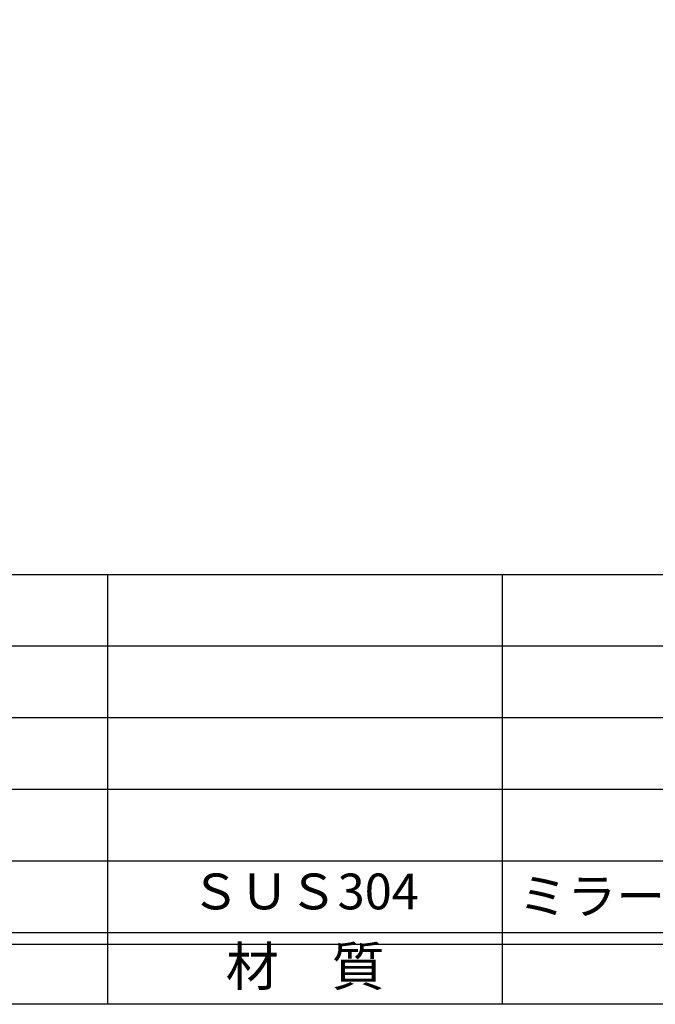
# Model space of a CAD drawing. Units: inches. Extents: x 22 to 829, y 410 to 970.
# Drawn here: x 95 to 148, y 410 to 493 of the extents above; entities that cross this region are included whole.
import ezdxf
from ezdxf.enums import TextEntityAlignment as Align

# ---------------------------------------------------------------- set-up
doc = ezdxf.new("R2010")
doc.units = ezdxf.units.IN
doc.header["$MEASUREMENT"] = 0
for name, color, linetype in [('図枠', 7, 'Continuous'), ('図枠-文字', 4, 'Continuous'), ('図枠-細線', 251, 'Continuous'), ('図枠-部品名称', 253, 'Continuous')]:
    doc.layers.add(name, color=color, linetype=linetype)
doc.styles.add('STD', font='TXT.shx', dxfattribs={"bigfont": 'bigfont.shx'})

# ---------------------------------------------------------------- blocks, each defined once
blk = doc.blocks.new('A$C337F4ABC')
for p, q in [((51.29, 36.808), (51.29, 0.808)), ((84.356, 36.808), (84.356, 0.808)), ((198.986, 6.808), (-0.514, 6.808))]:
    blk.add_line(p, q)
at = {"layer": '図枠'}
blk.add_lwpolyline([(-0.514, 36.808), (198.986, 36.808), (198.986, 0.808), (-0.514, 0.808)], close=True, dxfattribs=at)
at = {"layer": '図枠-細線'}
for p, q in [((198.986, 30.808), (-0.514, 30.808)), ((198.986, 24.808), (-0.514, 24.808)), ((198.986, 18.808), (-0.514, 18.808)), ((198.986, 12.808), (-0.514, 12.808)), ((198.986, 5.808), (-0.514, 5.808))]:
    blk.add_line(p, q, dxfattribs=at)
at = {"layer": '図枠-文字', "style": 'STD'}
blk.add_text('材\u3000質', height=3.25, dxfattribs=at).set_placement((67.847, 3.564), align=Align.MIDDLE)

msp = doc.modelspace()

# ---------------------------------------------------------------- linework, layer by layer
at = {"layer": '図枠'}
msp.add_lwpolyline([(21.708, 970.085), (828.708, 970.085), (828.708, 410.085), (21.708, 410.085)], close=True, dxfattribs=at)

# ---------------------------------------------------------------- block references
msp.add_blockref('A$C337F4ABC', (51.221, 409.276), dxfattribs=at)

# ---------------------------------------------------------------- texts
at = {"layer": '図枠-部品名称', "style": 'STD'}
msp.add_text('ＳＵＳ304', height=3, dxfattribs=at).set_placement((119.051, 419.152), align=Align.MIDDLE)
msp.add_text('ミラー', height=3, dxfattribs=at).set_placement((136.937, 419.152), align=Align.MIDDLE_LEFT)

doc.saveas('drawing.dxf')
